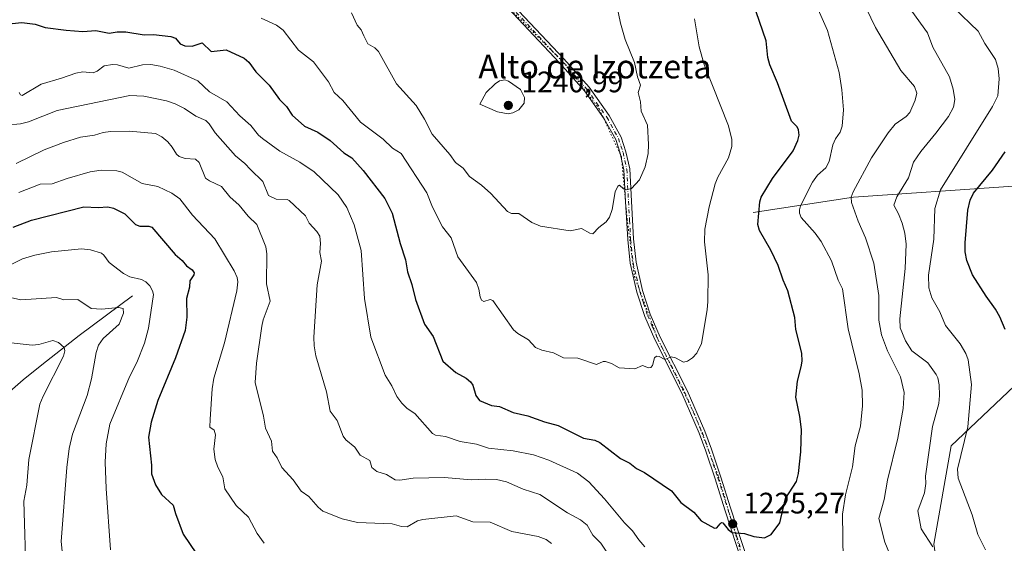
# Model space of a CAD drawing. Units: metres. Extents: x 658190 to 661657, y 4748760 to 4751152.
# Drawn here: x 660439 to 660772, y 4749167 to 4749344 of the extents above; entities that cross this region are included whole.
import ezdxf
from ezdxf.enums import TextEntityAlignment as Align

# ---------------------------------------------------------------- set-up
doc = ezdxf.new("R2010")
doc.units = ezdxf.units.M
doc.header["$MEASUREMENT"] = 0
doc.linetypes.add('DGN Style 4', pattern=[2.638475, 1.318413, -0.659207, 0.001648, -0.659207])
doc.linetypes.add('DGN Style 5', pattern=[1.153612, 0.494405, -0.659207])
for name, color, linetype, lineweight in [('Arbolado forestal CxS', 92, 'Continuous', 0), ('Corriente natural lineal', 142, 'Continuous', 13), ('Curva de nivel maestra', 30, 'Continuous', 30), ('Curva de nivel normal', 30, 'Continuous', 0), ('Pista no pavimentada Cxs', 111, 'Continuous', 0), ('Pista no pavimentada eje', 91, 'DGN Style 4', 0), ('Punto de cota en terreno', 7, 'Continuous', 0), ('Rótulo de punto de cota en terreno', 7, 'Continuous', 0), ('Texto cartográfico', 7, 'Continuous', 0), ('Vía pecuaria eje', 92, 'DGN Style 5', 0)]:
    doc.layers.add(name, color=color, linetype=linetype, lineweight=lineweight)
doc.styles.add('Style-Arial', font='txt')

# ---------------------------------------------------------------- blocks, each defined once
blk = doc.blocks.new('*U3')
at = {"layer": 'Arbolado forestal CxS', "color": 92, "linetype": 'Continuous', "lineweight": 0}
blk.add_polyline3d([(660782.8983, 4749083.2743, 1211.3278), (660752.8867, 4749134.9855, 1213.2423), (660747.9771, 4749166.7127, 1209.8213), (660753.8655, 4749199.8711, 1207.8761), (660785.8825, 4749230.2323, 1196.3884)], dxfattribs=at)
blk = doc.blocks.new('*U11')
at = {"layer": 'Arbolado forestal CxS', "color": 92, "linetype": 'Continuous', "lineweight": 0}
blk.add_polyline3d([(660785.8825, 4749230.2323, 1196.3884), (660753.8655, 4749199.8711, 1207.8761), (660747.9771, 4749166.7127, 1209.8213), (660752.8867, 4749134.9855, 1213.2423), (660782.8983, 4749083.2743, 1211.3278)], dxfattribs=at)
blk = doc.blocks.new('5PATER')
at = {"layer": 'Punto de cota en terreno', "linetype": 'Continuous', "lineweight": 0}
h = blk.add_hatch(color=51, dxfattribs=at)
edge = h.paths.add_edge_path()
edge.add_ellipse((0, 0), major_axis=(-0.11, -0.111), ratio=0.999422, start_angle=0, end_angle=360)
blk = doc.blocks.new('*U15')
at = {"layer": 'Pista no pavimentada Cxs', "color": 111, "linetype": 'Continuous', "lineweight": 0}
for points in [[(660603.9401, 4749350.8801, 1246.1047), (660622.9601, 4749330.6101, 1242.6702), (660631.4801, 4749321.0101, 1241.2109), (660638.3401, 4749311.4001, 1243.1378), (660642.3501, 4749304.1001, 1244.9156), (660643.9501, 4749299.2201, 1243.3571), (660645.2401, 4749293.4401, 1242.3413), (660645.8201, 4749282.5201, 1236.48), (660646.5501, 4749269.7901, 1237.0769), (660647.3601, 4749261.9701, 1239.2913), (660649.5901, 4749252.3601, 1236.6356), (660652.1701, 4749244.3201, 1233.482), (660655.5001, 4749236.6301, 1234.0097), (660664.6701, 4749218.5801, 1233.8039), (660670.6001, 4749204.9101, 1228.5904), (660672.8501, 4749198.8101, 1227.8299), (660676.0001, 4749189.3801, 1227.4733), (660679.3201, 4749178.9401, 1225.8844), (660685.2301, 4749160.7801, 1230.2969)], [(660683.3501, 4749160.1001, 1228.8819), (660677.4301, 4749178.3201, 1225.9345), (660674.1001, 4749188.7601, 1227.0748), (660670.9701, 4749198.1501, 1227.8216), (660668.7401, 4749204.1701, 1228.4281), (660662.8501, 4749217.7201, 1232.428), (660653.6801, 4749235.7801, 1234.0259), (660650.2901, 4749243.6201, 1232.7744), (660647.6701, 4749251.8201, 1233.5718), (660645.3801, 4749261.6301, 1237.8929), (660644.5501, 4749269.6301, 1239.2111), (660643.8301, 4749282.4201, 1237.9587), (660643.2601, 4749293.1601, 1240.4041), (660642.0101, 4749298.6801, 1242.2248), (660640.5101, 4749303.3001, 1246.1564), (660636.6401, 4749310.3401, 1243.7965), (660629.9201, 4749319.7701, 1241.4946), (660621.4801, 4749329.2701, 1243.2492), (660602.3801, 4749349.6201, 1245.2322)]]:
    blk.add_polyline3d(points, dxfattribs=at)

msp = doc.modelspace()

# ---------------------------------------------------------------- linework, layer by layer
at = {"layer": 'Arbolado forestal CxS', "color": 92, "linetype": 'Continuous', "lineweight": 0}
msp.add_polyline3d([(661099.0889, 4749326.0929, 1157.0887), (661071.2343, 4749318.7629, 1153.0003), (661053.6415, 4749299.7047, 1142.6839), (661027.2527, 4749286.5109, 1148.6776), (660997.9319, 4749283.5789, 1155.8926), (660953.9509, 4749279.1813, 1159.9003), (660918.7659, 4749283.5797, 1160.5798), (660882.1153, 4749301.1723, 1161.2613), (660865.9893, 4749317.2989, 1163.6322), (660865.3989, 4749331.4761, 1164.7341), (660847.2602, 4749343.0661, 1175.7938), (660828.8475, 4749340.2523, 1180.7745), (660813.7605, 4749327.3119, 1188.243), (660807.0821, 4749304.9545, 1186.9612), (660817.6618, 4749277.1249, 1181.2557), (660806.5475, 4749253.4305, 1188.6605), (660785.8825, 4749230.2323, 1196.3884), (660753.8655, 4749199.8711, 1207.8761), (660747.9771, 4749166.7127, 1209.8213), (660752.8867, 4749134.9855, 1213.2423), (660782.8983, 4749083.2743, 1211.3278), (660797.9137, 4749056.7829, 1214.568), (660807.7937, 4749044.0039, 1216.1354)], dxfattribs=at)
msp.add_polyline3d([(661099.0889, 4749326.0929, 1157.0887), (661071.2343, 4749318.7629, 1153.0003), (661053.6415, 4749299.7047, 1142.6839), (661027.2527, 4749286.5109, 1148.6776), (660997.9319, 4749283.5789, 1155.8926), (660953.9509, 4749279.1813, 1159.9003), (660918.7659, 4749283.5797, 1160.5798), (660882.1153, 4749301.1723, 1161.2613), (660865.9893, 4749317.2989, 1163.6322), (660865.3989, 4749331.4761, 1164.7341), (660847.2602, 4749343.0661, 1175.7938), (660828.8475, 4749340.2523, 1180.7745), (660813.7605, 4749327.3119, 1188.243), (660807.0821, 4749304.9545, 1186.9612), (660817.6618, 4749277.1249, 1181.2557), (660806.5475, 4749253.4305, 1188.6605), (660785.8825, 4749230.2323, 1196.3884), (660753.8655, 4749199.8711, 1207.8761), (660747.9771, 4749166.7127, 1209.8213), (660752.8867, 4749134.9855, 1213.2423), (660782.8983, 4749083.2743, 1211.3278), (660797.9137, 4749056.7829, 1214.568), (660807.7937, 4749044.0039, 1216.1354)], dxfattribs=at)
at = {"layer": 'Corriente natural lineal', "color": 142, "linetype": 'Continuous', "lineweight": 13}
for points in [[(660686.9201, 4749278.7401, 1226.4183), (660720.8101, 4749283.9301, 1215.7043), (660773.2201, 4749287.5001, 1197.5376), (660775.8101, 4749287.5501, 1196.466), (660790.5101, 4749287.1401, 1190.369), (660793.3701, 4749287.2401, 1189.3266), (660805.3601, 4749288.2201, 1184.8968), (660819.8601, 4749291.2601, 1180.2498), (660826.4201, 4749291.6901, 1178.1331), (660833.9301, 4749289.6301, 1175.4722), (660835.4101, 4749289.4401, 1175.0009), (660836.7301, 4749289.5601, 1174.6525), (660864.1201, 4749296.0401, 1164.9863), (660870.7101, 4749298.4901, 1161.7131), (660878.3575, 4749301.678, 1159.925)], [(660477.2501, 4749250.5301, 1193.2587), (660459.1801, 4749237.1301, 1186.9204), (660446.5801, 4749227.3101, 1183.8031), (660440.3101, 4749222.2001, 1182.1372), (660417.8301, 4749202.7401, 1175.887), (660416.6601, 4749201.3601, 1175.4852), (660412.4001, 4749195.2901, 1173.0692), (660408.8601, 4749190.1801, 1171.411), (660407.6901, 4749188.1101, 1170.6171), (660403.6701, 4749173.9401, 1167.8986), (660401.8701, 4749169.1501, 1167.235), (660400.1001, 4749165.8001, 1167.1368), (660392.5901, 4749152.6701, 1163.0209), (660388.1727, 4749143.5813, 1162.0701), (660382.008, 4749132.4681, 1159.4023), (660371.997, 4749121.5298, 1157.1926), (660361.9646, 4749106.4861, 1154.5765), (660358.0032, 4749101.5273, 1153.6668), (660355.5336, 4749096.779, 1152.2694), (660354.1291, 4749093.2821, 1152.1607)]]:
    msp.add_polyline3d(points, dxfattribs=at)
at = {"layer": 'Curva de nivel maestra', "color": 30, "linetype": 'Continuous', "lineweight": 30, "flags": 128}
for points, elevation in [([(660434.4, 4749342.2401), (660439.79, 4749342.8801), (660444.32, 4749342.2801), (660447.71, 4749341.1701), (660454.8, 4749340.2601), (660460.47, 4749339.7601), (660464.8, 4749340.1301), (660469.36, 4749339.2401), (660472.04, 4749339.6701), (660474.94, 4749339.7101), (660481.23, 4749338.6901), (660484.29, 4749338.8401), (660490.17, 4749338.1501), (660491.77, 4749337.5301), (660493.36, 4749335.6501), (660494.89, 4749334.9901), (660497.42, 4749334.8701), (660500.73, 4749335.9701), (660503.86, 4749333.0501), (660508.92, 4749333.6201), (660514.91, 4749330.7601), (660516.59, 4749329.4901), (660518.92, 4749326.2501), (660523.46, 4749321.6701), (660526.92, 4749316.9001), (660529.24, 4749314.5401), (660531.19, 4749311.5501), (660535.3, 4749307.8401), (660539.84, 4749305.7701), (660543.99, 4749303.0001), (660548.59, 4749298.8301), (660551.32, 4749297.2101), (660555.2, 4749292.8801), (660562.55, 4749283.4401), (660564.95, 4749278.4301), (660567.7, 4749268.2101), (660569.49, 4749262.7501), (660570.18, 4749258.6601), (660571.59, 4749254.4101), (660572.82, 4749249.3001), (660575.9, 4749241.0001), (660578.88, 4749236.8201), (660582.1, 4749228.4801), (660586.47, 4749224.6201), (660589.97, 4749222.7801), (660591.45, 4749221.5501), (660592.19, 4749220.3801), (660593.23, 4749216.9501), (660594.44, 4749215.2601), (660598.55, 4749213.5501), (660601.28, 4749213.1901), (660605.83, 4749211.1301), (660610.78, 4749210.0101), (660616.5, 4749207.9801), (660621.08, 4749206.7601), (660629.58, 4749202.5501), (660633.46, 4749201.7801), (660635.1, 4749201.0301), (660642.17, 4749195.6201), (660645.3, 4749194.0301), (660647.52, 4749192.3001), (660650.22, 4749190.8801), (660659.35, 4749184.6701), (660662.46, 4749180.7201), (660666.91, 4749177.4701), (660669.4, 4749174.5801), (660673.9, 4749172.0601), (660674.72, 4749172.1901), (660675.75, 4749173.5201), (660676.29, 4749174.0101), (660676.72, 4749173.9101), (660678.45, 4749171.6501), (660679.85, 4749170.6801), (660684, 4749170.3201), (660687.13, 4749169.2801), (660690.81, 4749168.8301), (660693.06, 4749169.9201), (660695.95, 4749173.8601), (660697.9, 4749182.0801), (660701.61, 4749187.8401), (660702.32, 4749190.6101), (660703.06, 4749197.8301), (660703.23, 4749205.4001), (660702.75, 4749209.8301), (660701.38, 4749216.3401), (660701.9, 4749221.7901), (660703.16, 4749226.6201), (660703.55, 4749228.5501), (660703.44, 4749231.2301), (660701.39, 4749239.1601), (660701.07, 4749243.2701), (660698.67, 4749252.2201), (660697.03, 4749255.8201), (660695.34, 4749260.8501), (660692.93, 4749266.0201), (660689.06, 4749272.6001), (660688.52, 4749274.6501), (660689.17, 4749282.3401), (660689.65, 4749283.8701), (660693.49, 4749290.2001), (660700.52, 4749299.5101), (660702.05, 4749303.0101), (660702.45, 4749304.8401), (660702.3, 4749306.6401), (660701.8, 4749307.6601), (660699.88, 4749309.5201), (660695.22, 4749322.5201), (660692.53, 4749328.5601), (660691.91, 4749330.9801), (660691.38, 4749336.6701), (660686.85, 4749349.7201)], 1225), ([(660772.1, 4749239.1601), (660770.26, 4749243.5201), (660768.83, 4749246.1001), (660765.64, 4749250.4901), (660761.07, 4749257.7001), (660759.17, 4749262.4701), (660758.61, 4749265.4001), (660758.55, 4749268.4601), (660759.49, 4749279.4301), (660760.25, 4749282.8801), (660761.35, 4749285.2701), (660767.83, 4749293.0001), (660772.15, 4749299.1801)], 1200), ([(660436.93, 4749273.7501), (660443.12, 4749276.0601), (660460.81, 4749280.6401), (660465.59, 4749280.3601), (660468.89, 4749280.5801), (660470.86, 4749280.1501), (660474.64, 4749278.2501), (660478.27, 4749274.5901), (660479.74, 4749274.0801), (660482.73, 4749274.0701), (660483.72, 4749273.7101), (660491.64, 4749264.4601), (660493.98, 4749262.5001), (660495.49, 4749260.7001), (660497.45, 4749259.3801), (660498.03, 4749258.3401), (660497.94, 4749257.6001), (660496.65, 4749255.5701), (660496.46, 4749253.4401), (660495.45, 4749249.6401), (660495.63, 4749243.3001), (660494.98, 4749238.8501), (660491.74, 4749229.6001), (660485.85, 4749215.2601), (660483.51, 4749207.8601), (660482.65, 4749202.8001), (660483.71, 4749193.3301), (660483.61, 4749190.4401), (660484.96, 4749186.7801), (660487.05, 4749183.4601), (660491.03, 4749179.8701), (660491.72, 4749177.0101), (660494.37, 4749170.0601), (660501.05, 4749160.2501)], 1200)]:
    msp.add_lwpolyline(points, dxfattribs=dict(at, elevation=elevation))
at = {"layer": 'Curva de nivel normal', "color": 30, "linetype": 'Continuous', "lineweight": 0, "flags": 128}
for points, elevation in [([(660551.22, 4749346.14), (660553.14, 4749341.97), (660554.46, 4749340.34), (660555.45, 4749338.32), (660556.73, 4749335.68), (660559.11, 4749334.29), (660560.36, 4749333.1), (660566.43, 4749322.11), (660573.09, 4749314.86), (660575.95, 4749310.18), (660578.48, 4749305.18), (660584.43, 4749298.27), (660586.4, 4749295.53), (660588.92, 4749293.65), (660591.05, 4749290.87), (660595.11, 4749287.93), (660598.29, 4749285.16), (660603.98, 4749279.02), (660605.29, 4749278.41), (660607.82, 4749278.32), (660612.16, 4749275.31), (660615.07, 4749274.07), (660625.06, 4749272.56), (660628.89, 4749273.26), (660631.74, 4749271.68), (660632.78, 4749271.51), (660634.75, 4749273.65), (660637.23, 4749275.5), (660638.43, 4749277.15), (660639.33, 4749279.68), (660640.34, 4749285.68), (660641.17, 4749287.6), (660641.73, 4749287.89), (660643.15, 4749286.72), (660644.18, 4749286.32), (660645.83, 4749286.78), (660648.52, 4749289.72), (660650.48, 4749294.09), (660651.49, 4749298.58), (660651.63, 4749301.65), (660651.19, 4749308.21), (660649.08, 4749312.96), (660648.87, 4749316.12), (660648.13, 4749319.21), (660648.92, 4749321.64), (660647.86, 4749324.48), (660646.83, 4749329.3), (660643.68, 4749337.17), (660642.11, 4749342.65), (660639.37, 4749355.78)], 1235), ([(660721.87, 4749354.55), (660728.27, 4749341.21), (660736.88, 4749326.7), (660741.47, 4749321.19), (660742.22, 4749319), (660741.67, 4749316.67), (660739.86, 4749312.49), (660738.62, 4749311.11), (660734.97, 4749308.54), (660732.55, 4749305.63), (660726.89, 4749297.11), (660720.69, 4749285.66), (660720.11, 4749283.87), (660720.17, 4749282.11), (660722.4, 4749275.72), (660724.94, 4749270.18), (660727.71, 4749261.59), (660729.36, 4749250.65), (660729.45, 4749242.35), (660730.32, 4749237.42), (660732.33, 4749231.98), (660736.75, 4749223.16), (660737.93, 4749217.91), (660737.67, 4749212.51), (660735.79, 4749202.46), (660732.39, 4749188.26), (660731.16, 4749181.74), (660729.45, 4749175.32), (660731.46, 4749167.36), (660745.14, 4749134)], 1215), ([(660708.05, 4749349.23), (660712.09, 4749340.17), (660715.96, 4749325.93), (660716.88, 4749320.16), (660717.44, 4749313.35), (660717.04, 4749307.83), (660716.39, 4749305.78), (660714.81, 4749303.55), (660713.88, 4749301.56), (660712.59, 4749295.95), (660711.47, 4749293.79), (660708.7, 4749291.27), (660706.99, 4749288.91), (660702.96, 4749280.9), (660702.56, 4749279.63), (660702.6, 4749278.44), (660703.14, 4749276.98), (660707.89, 4749271.69), (660709.88, 4749268.9), (660713.36, 4749262.35), (660715.7, 4749255.88), (660717.11, 4749252.87), (660719.04, 4749239.37), (660722.76, 4749224.27), (660723.73, 4749218.67), (660723.91, 4749213.44), (660723.16, 4749206.58), (660721.38, 4749199.89), (660720.52, 4749192.77), (660718.18, 4749183.35), (660717.13, 4749176.8), (660717.39, 4749161.42)], 1220), ([(660739.06, 4749348.68), (660745.84, 4749339.39), (660747.67, 4749334.58), (660753.32, 4749324.49), (660754.54, 4749320.35), (660755.1, 4749316.83), (660754.65, 4749314.3), (660752.93, 4749311.12), (660748.69, 4749305.43), (660743.57, 4749299.28), (660741.14, 4749295.67), (660739.46, 4749290.36), (660735.49, 4749283.97), (660734.48, 4749281.13), (660736.11, 4749278.27), (660737.32, 4749275.04), (660738.15, 4749271.74), (660738.63, 4749268.05), (660738.3, 4749259.74), (660736.46, 4749242.8), (660736.66, 4749239.76), (660738.41, 4749235.39), (660740.58, 4749232.01), (660745.93, 4749227.89), (660748.83, 4749223.99), (660749.36, 4749222.86), (660749.78, 4749220.5), (660749.93, 4749216.96), (660749.69, 4749214.2), (660747.52, 4749206.45), (660745.21, 4749189.68), (660745.3, 4749187.15), (660744.89, 4749184.09), (660742.56, 4749177.98), (660743.67, 4749171.91), (660747.63, 4749165.81)], 1210), ([(660754.79, 4749347.76), (660762.95, 4749339.97), (660765.19, 4749335.74), (660768.84, 4749330.32), (660769.75, 4749327.29), (660770.08, 4749323.79), (660769.61, 4749318.09), (660767.81, 4749314.49), (660750.29, 4749286.34), (660748.36, 4749280.02), (660747.94, 4749269.73), (660746.21, 4749257.55), (660746.26, 4749253.25), (660747.28, 4749249.91), (660750.02, 4749245.21), (660751.93, 4749240.59), (660756.89, 4749234.32), (660758.78, 4749231.04), (660759.59, 4749228.92), (660760.72, 4749220.66), (660759.48, 4749206.36), (660756.04, 4749192.07), (660756.16, 4749189), (660760.96, 4749176.64), (660762.84, 4749169.94), (660765.46, 4749164.79)], 1205), ([(660520.68, 4749344.31), (660525.84, 4749341.92), (660528.11, 4749340.22), (660533.37, 4749333.49), (660538.35, 4749329.52), (660543.5, 4749322.86), (660545.34, 4749319.17), (660548.33, 4749316.54), (660554.32, 4749309.16), (660561.96, 4749303.46), (660565.03, 4749300.46), (660568.05, 4749298.57), (660576.66, 4749285.37), (660578.63, 4749280.55), (660582.01, 4749273.82), (660584.89, 4749270.14), (660587.11, 4749263.75), (660593.52, 4749255.08), (660594.31, 4749252.82), (660594.66, 4749250.18), (660595.17, 4749249.08), (660595.98, 4749248.6), (660598.11, 4749249.29), (660599.02, 4749248.95), (660606, 4749239.09), (660607.39, 4749237.89), (660611.07, 4749235.71), (660613.43, 4749233.14), (660615.53, 4749232.25), (660619.54, 4749231.34), (660622.82, 4749229.67), (660627.69, 4749229.54), (660634.03, 4749227.42), (660636.24, 4749228.38), (660637.06, 4749228.42), (660639.05, 4749227.75), (660641.72, 4749226.25), (660647, 4749225.91), (660649.56, 4749227.01), (660651.6, 4749226.25), (660652.4, 4749226.32), (660652.99, 4749227), (660653.62, 4749229.67), (660654.27, 4749230.22), (660655.23, 4749230.11), (660657.07, 4749229.1), (660659.2, 4749229.93), (660660.73, 4749229.59), (660663.46, 4749228.2), (660664.75, 4749228.46), (660666.45, 4749229.65), (660667.9, 4749231.21), (660669.51, 4749234.5), (660671.41, 4749245.85), (660671.58, 4749248.61), (660671.69, 4749257.61), (660670.51, 4749268.8), (660670.65, 4749273.02), (660672.12, 4749280.65), (660674.07, 4749288.34), (660674.97, 4749290.63), (660678.64, 4749297.15), (660679.7, 4749301.04), (660679.75, 4749303.4), (660678.6, 4749307.94), (660673.21, 4749321.53), (660670.4, 4749328.68), (660668.73, 4749334.65), (660667.09, 4749344.11)], 1230), ([(660650.34, 4749165.82), (660648.37, 4749168.13), (660646.13, 4749171.24), (660643.5, 4749173.96), (660636.77, 4749182.04), (660631.44, 4749187.7), (660627.64, 4749190.64), (660617.92, 4749195.11), (660612.78, 4749196.83), (660605.82, 4749198.19), (660597.54, 4749199.1), (660593.47, 4749200.5), (660587.92, 4749201.42), (660583.01, 4749203.07), (660579.56, 4749203.47), (660578.64, 4749204.13), (660572.65, 4749210.81), (660570.04, 4749212.53), (660568.22, 4749214.35), (660566.58, 4749216.57), (660564.88, 4749220.15), (660562.62, 4749223.81), (660557.77, 4749236.57), (660555.58, 4749249.65), (660554.5, 4749265.85), (660552.1, 4749274.58), (660549.67, 4749280.38), (660546.78, 4749284.71), (660538.59, 4749292.46), (660533.78, 4749295.67), (660527.07, 4749299.39), (660521.11, 4749303.63), (660519.83, 4749304.85), (660517.27, 4749308.09), (660513.48, 4749311.39), (660509.1, 4749316.08), (660503.3, 4749319.49), (660499.35, 4749323.17), (660491.34, 4749326.72), (660486.62, 4749328.07), (660483.41, 4749328.62), (660480.56, 4749328.57), (660475.98, 4749327.4), (660472.2, 4749328.58), (660470.47, 4749328.71), (660467.64, 4749328.2), (660465.27, 4749326.38), (660463.99, 4749325.81), (660460.46, 4749326.2), (660458.04, 4749325.77), (660453.3, 4749324.02), (660446.4, 4749322), (660439.93, 4749318.23), (660439.43, 4749318.42), (660438.99, 4749319.26)], 1220), ([(660603.04, 4749323.48), (660601.27, 4749323.18), (660599.81, 4749322.18), (660596.68, 4749319.25), (660594.61, 4749315.26), (660600.61, 4749312.7), (660604.22, 4749312.04), (660605.8, 4749312.36), (660607.73, 4749313.36), (660609.52, 4749315.6), (660609.66, 4749317.48), (660608.34, 4749320.28), (660604.28, 4749323.04), (660603.04, 4749323.48)], 1240), ([(660643.67, 4749154.83), (660635.52, 4749167.06), (660632.78, 4749169.75), (660630.82, 4749173.1), (660628.62, 4749174.94), (660624.17, 4749177.28), (660614.87, 4749183.51), (660609.18, 4749185.24), (660603.57, 4749187.73), (660600.26, 4749188.51), (660596.66, 4749188.69), (660591.65, 4749188.41), (660582.64, 4749189.17), (660572.1, 4749188.98), (660567.55, 4749188.34), (660565.97, 4749188.47), (660563.05, 4749190.25), (660559.75, 4749191.22), (660558.12, 4749192.6), (660557.46, 4749194.99), (660554.19, 4749196.81), (660552.36, 4749199.5), (660549.35, 4749201.9), (660548.45, 4749203.22), (660546.39, 4749208.51), (660544.08, 4749211.56), (660542.77, 4749218.11), (660539.23, 4749230.31), (660538.64, 4749233.67), (660538.51, 4749236.56), (660539.61, 4749254.25), (660541.14, 4749262.25), (660540.53, 4749265.16), (660540.77, 4749268.23), (660540.5, 4749270.74), (660539.52, 4749272.27), (660536.88, 4749275.11), (660535.65, 4749277.52), (660530.12, 4749282.79), (660529.48, 4749283.12), (660525.8, 4749283.15), (660523.24, 4749284.4), (660521.23, 4749289.14), (660517.05, 4749293.18), (660515.21, 4749295.24), (660511.99, 4749297.82), (660505.22, 4749305.63), (660503.18, 4749308.69), (660502.07, 4749309.79), (660498.66, 4749311.27), (660494.8, 4749313.85), (660491.64, 4749315.38), (660488.74, 4749316.38), (660481.06, 4749317.98), (660476.31, 4749318.21), (660451.81, 4749313.09), (660442.1, 4749309.35), (660439.4, 4749308.59), (660429.62, 4749307.74)], 1215), ([(660618.8, 4749166.94), (660616.99, 4749168.32), (660614.3, 4749169.34), (660605.44, 4749170.96), (660598.03, 4749174.12), (660592.28, 4749174.27), (660586.57, 4749176.22), (660575.28, 4749175.09), (660573.53, 4749174.59), (660570.02, 4749172.52), (660568.13, 4749172.69), (660564.98, 4749173.52), (660553.24, 4749174), (660548.05, 4749175.29), (660541.57, 4749177.88), (660539.99, 4749179.23), (660536.87, 4749182.78), (660534.23, 4749184.56), (660531.49, 4749188.47), (660527.7, 4749192.54), (660526.13, 4749195.83), (660524.59, 4749198.15), (660524.18, 4749201.5), (660522.16, 4749205.84), (660521.48, 4749209.95), (660518.68, 4749221.25), (660519.09, 4749227.84), (660520.89, 4749240.34), (660521.38, 4749242.46), (660523.72, 4749248.77), (660522.53, 4749254.59), (660522.63, 4749264.76), (660522.34, 4749267.15), (660519.28, 4749274.68), (660516.37, 4749277.41), (660513.33, 4749281.16), (660510.17, 4749284.01), (660507.31, 4749287.49), (660503.24, 4749289.37), (660501.89, 4749290.33), (660499.71, 4749295.62), (660498.56, 4749296.68), (660494.98, 4749296.91), (660492.99, 4749297.6), (660492.07, 4749298.43), (660490.64, 4749300.79), (660489.14, 4749302.54), (660487.19, 4749304.22), (660485, 4749305.39), (660476.06, 4749306.2), (660469.84, 4749306.09), (660467.35, 4749305.74), (660464.43, 4749304.82), (660459.69, 4749304.17), (660453.93, 4749302.37), (660447.37, 4749299.81), (660437.94, 4749295.27)], 1210), ([(660521.71, 4749166.99), (660519.33, 4749170.32), (660516.43, 4749175.83), (660512.3, 4749179.79), (660508.47, 4749185.35), (660507.77, 4749189.44), (660506.05, 4749192.65), (660505.19, 4749195.31), (660504.75, 4749198.83), (660505.31, 4749203.67), (660504.88, 4749205.15), (660503.39, 4749206.25), (660503.46, 4749208.92), (660504.18, 4749219.11), (660504.75, 4749222.77), (660508.36, 4749234.74), (660512.54, 4749252.24), (660512.87, 4749255.3), (660512.58, 4749256.78), (660511.6, 4749259.05), (660505.08, 4749269.85), (660497.47, 4749277.79), (660493.18, 4749283.31), (660490.58, 4749285.22), (660485.74, 4749287.46), (660480.45, 4749288.48), (660473.72, 4749292.36), (660471.95, 4749292.74), (660466.62, 4749293), (660462.93, 4749292.46), (660455.16, 4749290.23), (660450.12, 4749288.34), (660446.07, 4749288.22), (660438.81, 4749285.47)], 1205), ([(660435.81, 4749260.92), (660440.02, 4749263.03), (660444.25, 4749264.33), (660449.83, 4749265.38), (660460.03, 4749266.47), (660463.1, 4749266.12), (660466.78, 4749264.98), (660467.56, 4749264.33), (660469.32, 4749261.76), (660474.24, 4749258.05), (660476.33, 4749257.03), (660480.31, 4749256.12), (660481.74, 4749255.29), (660483.09, 4749253.93), (660484.03, 4749252.23), (660484.29, 4749250.97), (660482.62, 4749239.65), (660481.25, 4749234.63), (660478.69, 4749228.06), (660476.18, 4749223.23), (660469.55, 4749207.2), (660468.37, 4749200.59), (660468.03, 4749194.42), (660468.34, 4749185.54), (660469.78, 4749164.82)], 1195), ([(660436.03, 4749250.01), (660439.49, 4749249.16), (660451.52, 4749249.99), (660454.08, 4749249.18), (660458.76, 4749249.35), (660463.29, 4749246.26), (660466.88, 4749246.03), (660472.52, 4749246.57), (660474.06, 4749246.23), (660474.2, 4749244.73), (660472.74, 4749241), (660467.33, 4749236.14), (660465.73, 4749233.85), (660464.94, 4749231.46), (660463.41, 4749222.51), (660461.88, 4749216.96), (660457, 4749203.8), (660455.89, 4749199.05), (660455.07, 4749192.55), (660453.1, 4749167.62), (660453.79, 4749160.94)], 1190), ([(660441.28, 4749154.92), (660440.55, 4749181.21), (660441.55, 4749186.66), (660442.16, 4749195.32), (660445.94, 4749213.94), (660447.06, 4749216.73), (660453.94, 4749230.24), (660454.42, 4749232.01), (660454.1, 4749233.08), (660452.19, 4749234.79), (660450.32, 4749235.44), (660445.6, 4749234.13), (660443.28, 4749233.86), (660428.98, 4749235.51)], 1185)]:
    msp.add_lwpolyline(points, dxfattribs=dict(at, elevation=elevation))
at = {"layer": 'Pista no pavimentada Cxs', "color": 111, "linetype": 'Continuous', "lineweight": 0}
for points in [[(660683.3501, 4749160.1001, 1228.8819), (660677.4301, 4749178.3201, 1225.9345), (660674.1001, 4749188.7601, 1227.0748), (660670.9701, 4749198.1501, 1227.8216), (660668.7401, 4749204.1701, 1228.4281), (660662.8501, 4749217.7201, 1232.428), (660653.6801, 4749235.7801, 1234.0259), (660650.2901, 4749243.6201, 1232.7744), (660647.6701, 4749251.8201, 1233.5718), (660645.3801, 4749261.6301, 1237.8929), (660644.5501, 4749269.6301, 1239.2111), (660643.8301, 4749282.4201, 1237.9587), (660643.2601, 4749293.1601, 1240.4041), (660642.0101, 4749298.6801, 1242.2248), (660640.5101, 4749303.3001, 1246.1564), (660636.6401, 4749310.3401, 1243.7965), (660629.9201, 4749319.7701, 1241.4946), (660621.4801, 4749329.2701, 1243.2492), (660602.3801, 4749349.6201, 1245.2322), (660596.8801, 4749357.4501, 1242.6662), (660591.9401, 4749365.8601, 1242.3603), (660588.3701, 4749374.7901, 1243.3057), (660587.3167, 4749379.0667, 1241.875)], [(660603.9401, 4749350.8801, 1246.1047), (660622.9601, 4749330.6101, 1242.6702), (660631.4801, 4749321.0101, 1241.2109), (660638.3401, 4749311.4001, 1243.1378), (660642.3501, 4749304.1001, 1244.9156), (660643.9501, 4749299.2201, 1243.3571), (660645.2401, 4749293.4401, 1242.3413), (660645.8201, 4749282.5201, 1236.48), (660646.5501, 4749269.7901, 1237.0769), (660647.3601, 4749261.9701, 1239.2913), (660649.5901, 4749252.3601, 1236.6356), (660652.1701, 4749244.3201, 1233.482), (660655.5001, 4749236.6301, 1234.0097), (660664.6701, 4749218.5801, 1233.8039), (660670.6001, 4749204.9101, 1228.5904), (660672.8501, 4749198.8101, 1227.8299), (660676.0001, 4749189.3801, 1227.4733), (660679.3201, 4749178.9401, 1225.8844), (660685.2301, 4749160.7801, 1230.2969)]]:
    msp.add_polyline3d(points, dxfattribs=at)
at = {"layer": 'Pista no pavimentada eje', "color": 91, "linetype": 'DGN Style 4', "lineweight": 0}
msp.add_polyline3d([(660603.1601, 4749350.2501, 1245.5525), (660622.2201, 4749329.9401, 1242.7114), (660626.4401, 4749325.1901, 1245.3542), (660630.7001, 4749320.3901, 1241.2839), (660634.0601, 4749315.6751, 1242.1748), (660637.4901, 4749310.8701, 1242.7529), (660641.4301, 4749303.7001, 1245.4736), (660642.2301, 4749301.2601, 1243.9929), (660642.9801, 4749298.9501, 1242.3718), (660643.6051, 4749296.1901, 1241.3312), (660644.2501, 4749293.3001, 1241.3838), (660644.8251, 4749282.4701, 1237.217), (660645.1901, 4749276.1051, 1237.5618), (660645.5501, 4749269.7101, 1238.1457), (660646.3701, 4749261.8001, 1238.5816), (660647.5151, 4749256.8951, 1235.5211), (660648.6301, 4749252.0901, 1235.0564), (660649.9201, 4749248.0701, 1234.354), (660651.2301, 4749243.9701, 1233.0864), (660652.9251, 4749240.0501, 1233.3484), (660654.5901, 4749236.2051, 1233.943), (660659.1751, 4749227.1751, 1232.9663), (660663.7601, 4749218.1501, 1233.0952), (660666.7251, 4749211.3151, 1230.9961), (660669.6701, 4749204.5401, 1228.4915), (660670.7951, 4749201.4901, 1227.9535), (660671.9101, 4749198.4801, 1227.6668), (660673.4851, 4749193.7651, 1227.764), (660675.0501, 4749189.0701, 1227.2531), (660676.7101, 4749183.8501, 1226.2055), (660678.3751, 4749178.6301, 1225.9036), (660681.3301, 4749169.5501, 1225.8461), (660684.2901, 4749160.4401, 1229.5015)], dxfattribs=at)
at = {"layer": 'Vía pecuaria eje', "color": 92, "linetype": 'DGN Style 5', "lineweight": 0}
msp.add_polyline3d([(660444.7225, 4749582.0091, 1242.6036), (660457.6197, 4749577.9632, 1239.7453), (660471.0996, 4749573.5036, 1236.1487), (660485.3876, 4749566.929, 1237.2908), (660500.9399, 4749557.5728, 1233.8203), (660506.5034, 4749552.389, 1236.541), (660513.0783, 4749545.8145, 1242.1468), (660523.4588, 4749535.4856, 1241.6246), (660542.5282, 4749508.8388, 1237.2187), (660560.2689, 4749471.8051, 1241.3747), (660570.7002, 4749433.1872, 1240.6628), (660579.0122, 4749408.4961, 1243.6469), (660586.1018, 4749385.7609, 1246.5575), (660592.5038, 4749365.107, 1241.7979), (660603.5053, 4749348.7277, 1244.6141), (660623.5526, 4749328.6814, 1244.5513), (660635.0431, 4749313.5245, 1243.0622), (660642.4237, 4749297.4824, 1240.9623), (660644.3792, 4749276.4585, 1238.1571), (660646.8238, 4749257.1458, 1235.4239), (660654.8913, 4749235.6328, 1233.8502), (660667.1151, 4749210.6973, 1230.4146), (660675.2585, 4749189.5098, 1227.4057), (660683.3259, 4749162.1297, 1228.862)], dxfattribs=at)

# ---------------------------------------------------------------- block references
at = {"layer": 'Arbolado forestal CxS', "color": 92, "linetype": 'Continuous', "lineweight": 0}
for name in ['*U11', '*U3']:
    msp.add_blockref(name, (0, 0), dxfattribs=at)
at = {"layer": 'Pista no pavimentada Cxs', "color": 111, "linetype": 'Continuous', "lineweight": 0}
msp.add_blockref('*U15', (0, 0), dxfattribs=at)
at = {"layer": 'Punto de cota en terreno', "color": 7, "linetype": 'Continuous', "lineweight": 0, "xscale": 10, "yscale": 10, "zscale": 10}
for p in [(660604.22, 4749314.87, 1240.99), (660680.03, 4749173.54, 1225.27)]:
    msp.add_blockref('5PATER', p, dxfattribs=at)

# ---------------------------------------------------------------- texts
at = {"layer": 'Rótulo de punto de cota en terreno', "color": 7, "linetype": 'Continuous', "lineweight": 0, "style": 'Style-Arial'}
for s, p in [('1240,99', (660608.6297, 4749319.2797)), ('1225,27', (660683.5578, 4749177.0678))]:
    msp.add_text(s, height=7, dxfattribs=at).set_placement(p)
at = {"layer": 'Texto cartográfico', "color": 7, "linetype": 'Continuous', "lineweight": 0, "style": 'Style-Arial'}
msp.add_text('Alto de Izotzeta', height=8, dxfattribs=at).set_placement((660633.4755, 4749327.9802), align=Align.MIDDLE_CENTER)

doc.saveas('drawing.dxf')
